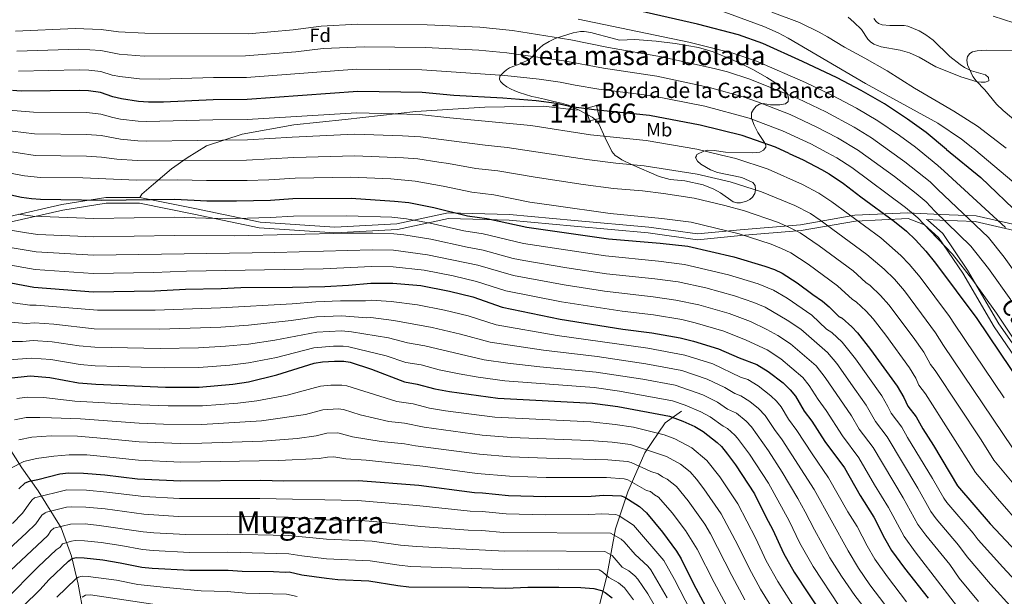
# Model space of a CAD drawing. Units: metres. Extents: x 668567 to 675496, y 4739749 to 4744546.
# Drawn here: x 669919 to 670432, y 4741873 to 4742174 of the extents above; entities that cross this region are included whole.
import ezdxf
from ezdxf.enums import TextEntityAlignment as Align

# ---------------------------------------------------------------- set-up
doc = ezdxf.new("R2010")
doc.units = ezdxf.units.M
doc.header["$MEASUREMENT"] = 0
doc.linetypes.add('DGN Style 3', pattern=[120.98772, 86.4198, -34.56792])
for name, color, linetype, lineweight in [('Nivel 11', 7, 'Continuous', 0), ('Nivel 15', 7, 'Continuous', 0), ('Nivel 21', 7, 'Continuous', 0), ('Nivel 35', 7, 'Continuous', 0), ('Nivel 37', 7, 'Continuous', 0), ('Nivel 4', 7, 'Continuous', 0), ('Nivel 44', 7, 'Continuous', 0), ('Nivel 45', 7, 'Continuous', 0), ('Nivel 48', 7, 'Continuous', 0), ('Nivel 5', 7, 'Continuous', 0), ('Nivel 52', 7, 'Continuous', 0), ('Nivel 59', 7, 'Continuous', 0)]:
    doc.layers.add(name, color=color, linetype=linetype, lineweight=lineweight)
doc.styles.add('Style-Arial', font='txt')
doc.styles.add('Style-Arial Narrow', font='txt')
doc.styles.add('Style-Helvetica-Narrow-Oblique', font='txt')
doc.styles.add('Style-Times New Roman', font='txt')

msp = doc.modelspace()

# ---------------------------------------------------------------- linework, layer by layer
at = {"layer": 'Nivel 11', "color": 142, "linetype": 'DGN Style 3', "lineweight": 13}
for points in [[(670221.13, 4741868.25, 1171.04), (670225.26, 4741883.88, 1179.9), (670229.68, 4741908.65, 1191.6), (670236.17, 4741927.83, 1201.84), (670245.02, 4741948.18, 1214.1), (670255.63, 4741963.81, 1223.06), (670264.12, 4741969.89, 1227.81)], [(669952.75, 4741863.46, 1160.96), (669949.8, 4741879.68, 1168.42), (669946.26, 4741894.43, 1175.81), (669940.95, 4741909.18, 1184.6), (669928.86, 4741928.35, 1196.76), (669920.31, 4741940.44, 1203.83), (669905.27, 4741964.04, 1215.92)]]:
    msp.add_polyline3d(points, dxfattribs=at)
at = {"layer": 'Nivel 15', "color": 23, "linetype": 'Continuous', "lineweight": 0}
msp.add_polyline3d([(670221.32, 4742122.5, 1298.42), (670219.79, 4742129.23, 1301.08), (670214.29, 4742127.7, 1300.07), (670216.12, 4742121.28, 1297.72), (670221.32, 4742122.5, 1298.42)], dxfattribs=at)
at = {"layer": 'Nivel 21', "color": 7, "linetype": 'DGN Style 3', "lineweight": 0}
for points in [[(670209.7, 4742126.78, 1299.47), (670192.28, 4742128.92, 1299.17), (670161.7, 4742128.31, 1297.79), (670125.62, 4742126.17, 1295.67), (670088.93, 4742121.89, 1293.53), (670062.03, 4742119.14, 1292.87), (670035.12, 4742114.25, 1291.4), (670016.55, 4742108.15, 1288.62), (670006.46, 4742102.03, 1285.68), (669998.44, 4742096.32, 1281.9)], [(669998.44, 4742096.32, 1281.9), (669989.02, 4742088.21, 1278.89), (669982.98, 4742083.09, 1276.3), (669981.95, 4742081.3, 1275.42)], [(669710.97, 4742089.21, 1256), (669715.5, 4742084.97, 1255.96), (669741.37, 4742066.32, 1256.4), (669761.7, 4742058.53, 1259.47), (669797.14, 4742048.47, 1262.72), (669828.82, 4742046.74, 1263.34), (669857.91, 4742051.51, 1262.71), (669887.17, 4742062.07, 1262.88), (669913.92, 4742071.44, 1268.9), (669941.21, 4742077.7, 1273.59), (669964.14, 4742081.3, 1275.65), (669981.95, 4742081.3, 1275.42)], [(669981.95, 4742081.3, 1275.42), (670010.61, 4742075.48, 1272.64), (670044.53, 4742068.43, 1268.74), (670083.42, 4742065.82, 1266.73), (670115.79, 4742067.57, 1268.16), (670142.49, 4742073.36, 1274.48), (670174.41, 4742072.46, 1276.78), (670208.42, 4742069.35, 1277.56), (670247.03, 4742065.8, 1278), (670272.44, 4742062.3, 1277.96), (670294.7, 4742064.48, 1280.91), (670326.05, 4742067.13, 1286.71), (670354.46, 4742072.01, 1295.71), (670382.11, 4742073.35, 1304.32), (670398.84, 4742072.51, 1310.34), (670417.61, 4742071.71, 1316.79), (670438.32, 4742067.01, 1322.48)], [(670391.53, 4742069.88, 1306.45), (670392.25, 4742069.59, 1306.63), (670400.26, 4742062.52, 1306.98), (670413.17, 4742043.46, 1305.54), (670429.54, 4742015.43, 1303.99), (670446.61, 4741990.74, 1304.24)]]:
    msp.add_polyline3d(points, dxfattribs=at)
at = {"layer": 'Nivel 21', "color": 7, "linetype": 'Continuous', "lineweight": 0}
for points in [[(669914.75, 4742068.55, 1267.41), (669941.78, 4742074.75, 1272.09), (669964.37, 4742078.3, 1274.12), (669981.65, 4742078.3, 1273.92), (670010.01, 4742072.54, 1271.03), (670044.12, 4742065.45, 1267.1), (670083.4, 4742062.82, 1265.09), (670116.19, 4742064.59, 1266.43), (670142.77, 4742070.35, 1272.71), (670174.23, 4742069.46, 1275.62), (670208.14, 4742066.37, 1276.06), (670246.69, 4742062.82, 1276.84), (670272.38, 4742059.28, 1276.78), (670294.98, 4742061.49, 1279.79), (670326.43, 4742064.15, 1285.62), (670354.79, 4742069.02, 1294.72), (670382.26, 4742070.35, 1303.14), (670390.65, 4742066.99, 1304.98), (670397.99, 4742060.52, 1305.39), (670410.63, 4742041.86, 1304.04), (670427.01, 4742013.82, 1302.5), (670444.12, 4741989.06, 1302.72)], [(670391.53, 4742069.88, 1306.45), (670398.7, 4742069.52, 1309.13), (670417.21, 4742068.72, 1315.55), (670437.48, 4742064.13, 1321.27)]]:
    msp.add_polyline3d(points, dxfattribs=at)
at = {"layer": 'Nivel 35', "color": 92, "linetype": 'DGN Style 3', "lineweight": 0}
for points in [[(670350.92, 4742175.25, 1343.58), (670353.98, 4742172.76, 1343.46), (670357.82, 4742168.81, 1343.31), (670361.16, 4742163.87, 1342.6), (670362.53, 4742162.38, 1342.66), (670364.41, 4742161.13, 1343.04), (670368.08, 4742159.8, 1343.89), (670378.13, 4742158.15, 1346.13), (670382.85, 4742156.62, 1347.02), (670387.9, 4742154.39, 1347.66), (670396.59, 4742149.42, 1347.9), (670404.04, 4742146.36, 1349.85), (670409.7, 4742144.23, 1350.53), (670418.18, 4742141.63, 1350.76), (670420.19, 4742141.34, 1350.89), (670422.25, 4742141.48, 1351.05), (670424.25, 4742142.03, 1351.11), (670424.06, 4742143.81, 1350.96), (670422.49, 4742145.19, 1350.76), (670415.23, 4742147.26, 1349.8), (670411.65, 4742149, 1349.34), (670409.29, 4742150.55, 1349), (670403.91, 4742154.75, 1348.35), (670395.24, 4742163.25, 1347.59), (670391.38, 4742166.16, 1347.59), (670387.93, 4742168.24, 1347.55), (670382.02, 4742170.62, 1347.31), (670380.07, 4742170.95, 1347.13), (670372.63, 4742170.88, 1346), (670368.64, 4742171.35, 1345.63), (670366.75, 4742172.06, 1345.56), (670365.58, 4742172.95, 1345.59), (670364.28, 4742174.65, 1345.75)], [(670271.86, 4742103.08, 1304.87), (670272.09, 4742103.62, 1305.08), (670275.79, 4742105.48, 1305.31), (670277.73, 4742105.92, 1305.39), (670281.12, 4742105.78, 1305.91), (670286.98, 4742104.98, 1307.02), (670301.18, 4742104.55, 1308.78), (670304.93, 4742104.89, 1309.42), (670306.86, 4742105.95, 1309.96), (670308.04, 4742107.6, 1310.56), (670308.07, 4742108.31, 1310.74), (670307.41, 4742110, 1310.93), (670303.94, 4742115.15, 1311.1), (670301.99, 4742119.06, 1311.84), (670300.63, 4742122.71, 1312.62), (670300.64, 4742125.36, 1313.24), (670301.56, 4742127.22, 1313.68), (670303.04, 4742128.82, 1314.14), (670304.76, 4742129.88, 1314.6), (670306.68, 4742130.22, 1315.12), (670310.53, 4742129.65, 1316.25), (670315.26, 4742129.58, 1317.79), (670318.36, 4742130.07, 1318.95), (670319.63, 4742131.29, 1319.86), (670319.9, 4742133.27, 1321), (670319.32, 4742135.29, 1322.12), (670318.64, 4742136.22, 1322.68), (670314.38, 4742140, 1324.73), (670312.78, 4742141.17, 1325.04), (670308.5, 4742143.89, 1325.07), (670301.6, 4742147.9, 1324.95), (670295.73, 4742150.75, 1325.05), (670289.84, 4742153.41, 1325.02), (670280.6, 4742157.19, 1324.51), (670272.91, 4742159.42, 1324.06), (670260.77, 4742161.51, 1323.53), (670250.85, 4742162.72, 1323.82), (670239.71, 4742163.71, 1324.95), (670231.8, 4742163.3, 1326.08), (670224.65, 4742165.29, 1327.16), (670220.76, 4742166.3, 1327.44), (670216.85, 4742167.23, 1327.2), (670213.45, 4742167.81, 1326.68), (670211.51, 4742167.88, 1326.29), (670207.69, 4742167.2, 1325.4), (670198.27, 4742164.12, 1322.63), (670195.07, 4742162.67, 1321.5), (670191.9, 4742160.68, 1320.09), (670188.76, 4742157.92, 1318.47), (670186.24, 4742154.45, 1317.36), (670184.65, 4742153.23, 1317.26), (670180.34, 4742151.08, 1316.88), (670174.56, 4742148.82, 1316.67), (670172.94, 4742147.84, 1316.13), (670171.5, 4742146.65, 1315.29), (670169.5, 4742144.49, 1314.67), (670169.23, 4742142.9, 1314.81), (670169.73, 4742141.73, 1314.74), (670171.14, 4742140.32, 1314.74), (670173.07, 4742139, 1314.6), (670175.08, 4742137.99, 1314.19), (670177.23, 4742136.97, 1313.29), (670179.44, 4742136.09, 1313.15), (670186.09, 4742134.02, 1313.64), (670188.03, 4742133.58, 1313.42), (670192.73, 4742132.49, 1310.94), (670197.57, 4742131.36, 1309.01), (670201.55, 4742130.53, 1307.9), (670205.16, 4742129.34, 1306.61), (670210.75, 4742126.84, 1305.18), (670217.52, 4742123.12, 1303.57), (670219.14, 4742121.97, 1303.17), (670221.07, 4742119.71, 1302.59), (670224.39, 4742112.36, 1301.97), (670227.74, 4742105.31, 1300.1), (670229.55, 4742103.11, 1299.56), (670231.21, 4742102.07, 1299.27)], [(670231.21, 4742102.07, 1299.27), (670232.94, 4742100.99, 1298.96), (670238.07, 4742098.57, 1297.89), (670252.41, 4742092.27, 1294.39), (670258.29, 4742090.68, 1293.32), (670265.93, 4742089.9, 1293.07), (670275.34, 4742087.92, 1294.1), (670280.91, 4742085.63, 1294.12), (670284.49, 4742083.79, 1294.52), (670291.09, 4742079.09, 1297.35), (670292.89, 4742078.51, 1297.94), (670294.86, 4742078.46, 1298.51), (670298.05, 4742079.3, 1299.49), (670299.7, 4742080.25, 1300.3), (670301.04, 4742081.48, 1301.29), (670302.3, 4742083.34, 1302.39), (670302.75, 4742085.29, 1302.95), (670302.43, 4742087.49, 1303.32), (670301.2, 4742089.18, 1303.49), (670295.52, 4742091.65, 1303.48), (670282.94, 4742094.34, 1302.52), (670279.22, 4742095.72, 1302.48), (670274.2, 4742098.61, 1303.01), (670272.48, 4742100.2, 1303.63), (670271.48, 4742102.17, 1304.53), (670271.86, 4742103.08, 1304.87)]]:
    msp.add_polyline3d(points, dxfattribs=at)
at = {"layer": 'Nivel 4', "color": 30, "linetype": 'Continuous', "lineweight": 30, "flags": 128}
for points, elevation in [([(670402.26, 4742106.3), (670391.51, 4742115.16), (670381.79, 4742122.2), (670369.87, 4742130.06), (670357.77, 4742137.1), (670345.25, 4742143.61), (670327.23, 4742152.25), (670306.54, 4742161.55), (670293.75, 4742166.15), (670272.47, 4742171.7), (670213.52, 4742185.22)], 1325), ([(670320.23, 4742104.27), (670313.08, 4742107.59), (670295.74, 4742113.69), (670273.84, 4742119.06), (670247.4, 4742124.03), (670218.66, 4742126.94), (670206.64, 4742128.62), (670199.03, 4742130.21), (670188.39, 4742131.62), (670170.98, 4742133.12), (670145.43, 4742134.54), (670128.92, 4742136.09), (670095.45, 4742136.55), (670037.79, 4742132.43), (670020.13, 4742132.27), (669994.26, 4742131.04), (669986.39, 4742131.01), (669981.25, 4742131.27), (669972.25, 4742132.65), (669967.8, 4742133.71), (669961.43, 4742136), (669955.07, 4742136.9), (669950.24, 4742137.13), (669920.08, 4742136.73), (669915.45, 4742137.09)], 1300), ([(670320.23, 4742104.27), (670327.53, 4742100.9), (670337.1, 4742095.88), (670341.13, 4742093.57), (670348.49, 4742088.67), (670357.53, 4742081.58), (670375.14, 4742068.8), (670381.3, 4742063.69), (670386.03, 4742059.21), (670391.47, 4742053.3), (670396.54, 4742047.13), (670418.02, 4742018.23), (670441.54, 4741983.18)], 1300), ([(670402.26, 4742106.3), (670420.06, 4742091.63), (670441.03, 4742071.58)], 1325), ([(669913.01, 4742082.96), (669920.24, 4742081.47), (669925.36, 4742080.69), (669930.12, 4742080.46), (669962.08, 4742079.93), (670000.03, 4742080.42), (670016.81, 4742079.62), (670032.2, 4742079.47), (670049.87, 4742079.92), (670061.59, 4742080.71), (670091.96, 4742080.86), (670114.53, 4742079.45), (670122.07, 4742078.66), (670135.07, 4742076.02), (670152.64, 4742071.76), (670162.73, 4742070.34), (670183.47, 4742065.84), (670226.04, 4742059.75), (670253.07, 4742057.49), (670267.4, 4742055.87), (670291.42, 4742050.28), (670307.45, 4742045.57), (670312.6, 4742043.72), (670316.6, 4742041.86), (670324.39, 4742036.89), (670332.53, 4742030.68), (670337.6, 4742027.25), (670341.04, 4742024.28), (670346.09, 4742019.18), (670347.89, 4742018.37), (670352.94, 4742013.83), (670355.81, 4742010.77), (670362.66, 4742002.02), (670376.48, 4741982.95), (670379.89, 4741976.99), (670382, 4741972.45), (670386.33, 4741966.97), (670389.84, 4741960.65), (670395.44, 4741952.01), (670407.9, 4741931.04), (670424.95, 4741911.15), (670452.24, 4741882.11)], 1275), ([(669909.05, 4742037.82), (669926.61, 4742034.53), (669957.49, 4742032.18), (669989.65, 4742032.62), (670005.72, 4742033.59), (670024.29, 4742033.91), (670034.49, 4742034.42), (670061.34, 4742034.51), (670078.24, 4742034.96), (670090.66, 4742035.63), (670102.31, 4742036.69), (670113.63, 4742036.68), (670128.34, 4742035.43), (670143.17, 4742032.54), (670155.45, 4742029.48), (670170.69, 4742024.13), (670200.97, 4742017.89), (670233.6, 4742012.67), (670248.66, 4742010.74), (670263.45, 4742008.12), (670270.36, 4742006.39), (670283.39, 4742002.42), (670294.19, 4741997.64), (670303.33, 4741994.27), (670309.3, 4741990.6), (670317.01, 4741984.61), (670320.71, 4741981.04), (670323.46, 4741977.68), (670328.09, 4741969.9), (670331.94, 4741964.74), (670338.77, 4741954.16), (670348.97, 4741940.31), (670357.25, 4741925.9), (670364.39, 4741914.65), (670369.88, 4741903.65), (670373.53, 4741897.34), (670380.27, 4741888.11), (670392.66, 4741872.41)], 1250), ([(669900.77, 4741985.69), (669924.66, 4741988.29), (669934.95, 4741987.54), (669949.92, 4741984.69), (669958.92, 4741983.93), (669995.18, 4741982.44), (670012.85, 4741982.47), (670030.29, 4741983.91), (670038.41, 4741985.17), (670053.25, 4741988.83), (670072.77, 4741994.9), (670077.1, 4741995.58), (670083.39, 4741995.96), (670088.15, 4741995.92), (670091.4, 4741995.49), (670102.57, 4741991.9), (670119.79, 4741985.26), (670126.43, 4741984.08), (670135.56, 4741981.54), (670143.17, 4741980.09), (670168.46, 4741976.74), (670217.68, 4741974.13), (670230.93, 4741972.29), (670257.86, 4741967.28), (670264.78, 4741964.66), (670271.07, 4741961.87), (670275.32, 4741959.38), (670282.78, 4741953.54), (670284.91, 4741951.46), (670288.13, 4741947.49), (670292.32, 4741942.01), (670302.12, 4741926.92), (670308.03, 4741914.83), (670311.68, 4741908.1), (670317.32, 4741895.86), (670322.79, 4741885.98), (670338.44, 4741862.35)], 1225), ([(669918.91, 4741929.46), (669922.07, 4741932.57), (669924.36, 4741933.46), (669928.7, 4741934.22), (669940.23, 4741937.25), (669944.78, 4741937.71), (669952.51, 4741937.64), (669963.7, 4741936.78), (669980.7, 4741934.73), (670003.21, 4741933.56), (670044.68, 4741933.96), (670056.9, 4741933.65), (670095.82, 4741933.73), (670127.18, 4741931.27), (670156.2, 4741927.53), (670160.48, 4741927.43), (670174.02, 4741926.04), (670193.35, 4741925.39), (670217.09, 4741925.62), (670223.64, 4741926.09), (670232.68, 4741925.76), (670234.57, 4741925.07), (670242.27, 4741920.18), (670245.92, 4741916.89), (670254.25, 4741906.91), (670261.53, 4741896.91), (670263.87, 4741892.94), (670270.38, 4741880.01), (670280.32, 4741861.5)], 1200), ([(669920.97, 4741868.19), (669929.87, 4741876.89), (669934.52, 4741882.04), (669944.66, 4741891.7), (669946.7, 4741893.06), (669948.62, 4741893.63), (669952.83, 4741893.55), (669962.58, 4741892.38), (669971.57, 4741890.95), (669982.94, 4741888.61), (669988.29, 4741888.07), (670007.9, 4741887.01), (670027.92, 4741887.05), (670035.16, 4741886.59), (670051.45, 4741886.38), (670057.6, 4741885.95), (670059.6, 4741886.12), (670066.2, 4741884.67), (670079.21, 4741882.81), (670084.97, 4741882.2), (670101.26, 4741881.53), (670116.23, 4741878.99), (670122, 4741878.41), (670153.33, 4741878.15), (670172.66, 4741877.64), (670183.97, 4741878.16), (670200.26, 4741878.17), (670211.58, 4741878), (670218.4, 4741877.56), (670222.47, 4741876.37), (670224.42, 4741875.4), (670228.02, 4741872.67)], 1175)]:
    msp.add_lwpolyline(points, dxfattribs=dict(at, elevation=elevation))
at = {"layer": 'Nivel 5', "color": 30, "linetype": 'Continuous', "lineweight": 0, "flags": 128}
for points, elevation in [([(670416.44, 4742106.65), (670415.91, 4742107.09), (670410.01, 4742111.66), (670397.76, 4742120.01), (670359.93, 4742140.78), (670319.76, 4742164.42), (670314.42, 4742167.14), (670307.09, 4742170.34), (670283.31, 4742179.04)], 1330), ([(670387.94, 4742105.95), (670386.01, 4742107.5), (670377.69, 4742113.57), (670366.47, 4742121.25), (670355.37, 4742127.86), (670342.79, 4742134.5), (670328.66, 4742141.27), (670303.11, 4742152.29), (670290.94, 4742156.45), (670267.88, 4742162.17), (670210.34, 4742174.28)], 1320), ([(670433.34, 4742107.07), (670418.3, 4742118.39), (670405.96, 4742126.22), (670385.6, 4742138.34), (670371.25, 4742147.29), (670359.62, 4742154), (670349.03, 4742159.62), (670340.22, 4742165.11), (670335.92, 4742167.41), (670325.56, 4742172.45), (670311.11, 4742177.95)], 1335), ([(670426.49, 4742175.77), (670437.32, 4742172.36), (670441.97, 4742171.2), (670454.48, 4742169.25), (670480.24, 4742166.47)], 1335), ([(670372.53, 4742105.57), (670363.04, 4742112.38), (670354.01, 4742118.01), (670339.23, 4742125.97), (670324.68, 4742132.89), (670299.67, 4742143.03), (670288.12, 4742146.75), (670281.14, 4742148.53), (670253.63, 4742154.64), (670226.05, 4742159.5), (670206.53, 4742163.44), (670176.04, 4742168.31), (670159.1, 4742170.06), (670131.56, 4742171.25), (670095.31, 4742171.57), (670076.4, 4742170.68), (670061.76, 4742168.61), (670038.57, 4742166.62), (669984.47, 4742166.97), (669970.76, 4742167.64), (669961.75, 4742168.9), (669948.17, 4742169.38), (669917.02, 4742168.07)], 1315), ([(670357.11, 4742105.19), (670356.31, 4742105.77), (670345.37, 4742112.37), (670334.3, 4742118.12), (670320.7, 4742124.51), (670303.71, 4742131.19), (670296.24, 4742133.77), (670278.71, 4742138.7), (670251.27, 4742144.49), (670223.54, 4742148.65), (670202.72, 4742152.59), (670173.03, 4742156.74), (670158.54, 4742158), (670130.68, 4742159.51), (670098.82, 4742159.89), (670077.35, 4742158.96), (670063.09, 4742157.16), (670036.98, 4742155.2), (669984.06, 4742155.03), (669971.07, 4742156), (669961.51, 4742157.95), (669950.14, 4742158.63), (669917.83, 4742157.62)], 1310), ([(670442.6, 4742117.37), (670431.65, 4742126.66), (670428.29, 4742129.93), (670422.24, 4742137.48), (670417.66, 4742142.17), (670415.97, 4742144.36), (670413.14, 4742150.51), (670412.78, 4742152.82), (670413.18, 4742154.78), (670414.28, 4742156.37), (670415.82, 4742157.17), (670418.13, 4742157.75), (670423.09, 4742158.14), (670437.12, 4742157.97)], 1340), ([(670339.81, 4742104.76), (670331.43, 4742109.25), (670316.71, 4742116.12), (670299.32, 4742122.58), (670276.27, 4742128.88), (670248.9, 4742134.33), (670221.03, 4742137.8), (670208.79, 4742139.76), (670200.87, 4742141.4), (670190, 4742142.96), (670172.01, 4742144.93), (670128.8, 4742147.83), (670094.74, 4742148.21), (670037.39, 4742143.81), (670020.24, 4742143.8), (669992.18, 4742142.99), (669981.66, 4742143.19), (669971.39, 4742144.36), (669967.46, 4742145.12), (669961.59, 4742146.96), (669955.31, 4742147.69), (669950.24, 4742147.89), (669918.64, 4742147.17)], 1305), ([(670284.93, 4742103.4), (670272.07, 4742106.48), (670245.62, 4742111.01), (670216.66, 4742113.99), (670185.6, 4742118.86), (670143.36, 4742122.83), (670127.55, 4742124.61), (670094.75, 4742125.42), (670037.87, 4742121.87), (670019.86, 4742121.73), (669985.41, 4742120.87), (669981.01, 4742121.05), (669971.78, 4742122.19), (669967.85, 4742122.97), (669961.56, 4742124.78), (669954.21, 4742125.6), (669926.51, 4742125.76), (669913.53, 4742126.76)], 1295), ([(670211.26, 4742101.58), (670173.25, 4742107.43), (670161.88, 4742108.54), (670128.17, 4742112.94), (670118.68, 4742113.5), (670093.77, 4742114.28), (670061.28, 4742112.75), (670037.95, 4742111.31), (669985.58, 4742110.71), (669980.78, 4742110.83), (669971.87, 4742111.64), (669961.69, 4742113.57), (669954.19, 4742114.2), (669926.93, 4742114.48), (669909.77, 4742116.59)], 1290), ([(670137.75, 4742099.76), (670126.8, 4742101.4), (670119.29, 4742102.01), (670093.84, 4742103.07), (670062.05, 4742102.09), (670037.37, 4742100.73), (669980.55, 4742100.6), (669969.96, 4742101.26), (669961.82, 4742102.35), (669954.16, 4742102.81), (669927.25, 4742103.16), (669900.52, 4742107.39)], 1285), ([(670437.33, 4742089.13), (670416.44, 4742106.65)], 1330), ([(670211.26, 4742101.58), (670214.8, 4742101.03), (670229.97, 4742099.22), (670244.71, 4742097.86), (670272.27, 4742093.54), (670289.54, 4742089.38), (670305.74, 4742084.3), (670323.17, 4742077.17), (670331.31, 4742072.89), (670336.41, 4742069.52), (670360.73, 4742051.66), (670369.68, 4742043.91), (670375.02, 4742038.64), (670380.25, 4742032.58), (670389.19, 4742020.73), (670396.52, 4742010.72), (670400.55, 4742004.11), (670436.53, 4741950.78)], 1290), ([(670284.93, 4742103.4), (670292.38, 4742101.62), (670309.23, 4742096.02), (670327.13, 4742088.11), (670335.72, 4742083.55), (670342.45, 4742079.09), (670367.94, 4742060.23), (670378.41, 4742051.07), (670382.67, 4742046.6), (670388.4, 4742039.85), (670403.67, 4742019.35), (670406.28, 4742015.25), (670432.32, 4741976.94)], 1295), ([(670339.81, 4742104.76), (670345.06, 4742101.94), (670352.89, 4742096.91), (670380.8, 4742076.11), (670387.18, 4742070.66), (670393.74, 4742063.85), (670405.35, 4742051.79), (670415.84, 4742038.21), (670428.29, 4742020.93), (670449.54, 4741988.94)], 1305), ([(670357.11, 4742105.19), (670375.01, 4742092.19), (670386.45, 4742083.42), (670391.6, 4742078.99), (670396.15, 4742074.22), (670414.8, 4742055.97), (670424.04, 4742044.23), (670435.71, 4742027.87)], 1310), ([(670372.53, 4742105.57), (670380.51, 4742099.85), (670393.64, 4742089.46), (670397.54, 4742085.72), (670424.08, 4742060.52), (670432.24, 4742050.25), (670443.12, 4742034.82)], 1315), ([(670387.94, 4742105.95), (670397.75, 4742098.04), (670400.99, 4742094.98), (670432.85, 4742065.72)], 1320), ([(670137.75, 4742099.76), (670142.78, 4742099.01), (670156.95, 4742096.47), (670168.42, 4742095.25), (670187.82, 4742091.84), (670212.93, 4742088.08), (670228.66, 4742086.06), (670243.8, 4742084.71), (670254.73, 4742083.37), (670270.75, 4742080.95), (670286.7, 4742077.15), (670296.92, 4742074.32), (670314.06, 4742068.36), (670319.99, 4742065.85), (670325.98, 4742062.79), (670335.91, 4742056.12), (670353.52, 4742043.09), (670360.17, 4742036.99), (670362.42, 4742035.4), (670367.8, 4742030.22), (670372.11, 4742025.31), (670384.76, 4742008.47), (670390.4, 4742000.7), (670393.9, 4741994.27), (670396.31, 4741991.11), (670420.26, 4741954.94), (670426.81, 4741944.42), (670437.28, 4741931.96)], 1285), ([(669913.36, 4742094.21), (669921.81, 4742092.54), (669930.11, 4742091.74), (669952.14, 4742091.49), (669980.1, 4742090.38), (670001.68, 4742090.58), (670016.69, 4742090.11), (670037.79, 4742090.18), (670049.05, 4742090.53), (670062.82, 4742091.42), (670091.9, 4742091.95), (670112.63, 4742090.95), (670125.42, 4742089.85), (670139.89, 4742087.28), (670154.79, 4742084.12), (670166.36, 4742082.62), (670185.07, 4742078.93), (670197.61, 4742077.04), (670226.95, 4742072.95), (670253.9, 4742070.43), (670269.08, 4742068.41), (670294.17, 4742062.3), (670310.76, 4742056.97), (670316.29, 4742054.78), (670321.1, 4742052.42), (670330.15, 4742046.51), (670345.43, 4742035.25), (670353.13, 4742028.08), (670355.15, 4742026.89), (670360.37, 4742022.03), (670363.96, 4742018.04), (670370.57, 4742009.5), (670382.96, 4741992.51), (670386.16, 4741987.05), (670387.85, 4741983.43), (670391.32, 4741979.04), (670417.24, 4741937.89), (670428.7, 4741924.37), (670441.85, 4741909.54)], 1280), ([(669918.4, 4742072.67), (669926.05, 4742071.55), (669957.99, 4742070.43), (669999.95, 4742070.98), (670016.19, 4742070.44), (670031.82, 4742070.42), (670049.99, 4742070.83), (670061.94, 4742071.48), (670089.81, 4742071.81), (670113.2, 4742070.97), (670120.78, 4742070.23), (670133.17, 4742067.95), (670150.74, 4742063.92), (670160.75, 4742062.29), (670181.7, 4742057.34), (670224.58, 4742050.81), (670252.19, 4742048.14), (670265.67, 4742046.42), (670288.61, 4742041.07), (670304.11, 4742036.29), (670312.12, 4742033.02), (670319.1, 4742028.77), (670331.94, 4742019.92), (670339.68, 4742012.73), (670342.46, 4742010.91), (670347.91, 4742005.86), (670354.71, 4741997.18), (670368.44, 4741977.96), (670371.66, 4741972.42), (670373.38, 4741968.81), (670378.86, 4741961.64), (670381.87, 4741956.24), (670394.95, 4741934.91), (670400.86, 4741924.56), (670402.42, 4741922.39), (670416.06, 4741906.37), (670418.69, 4741902.79), (670431.47, 4741888.59), (670444.89, 4741874.17)], 1270), ([(669905.79, 4742065.64), (669922.77, 4742062.8), (669928.71, 4742062.09), (669957.87, 4742060.87), (669999.87, 4742061.54), (670031.43, 4742061.37), (670090.02, 4742062.76), (670103.29, 4742062.74), (670114.17, 4742062.34), (670119.49, 4742061.8), (670133.54, 4742059.5), (670152.37, 4742055.33), (670160.73, 4742053.81), (670176.47, 4742049.57), (670181.89, 4742048.47), (670204.36, 4742044.68), (670225.11, 4742041.59), (670250.17, 4742038.92), (670262.4, 4742037.28), (670276.77, 4742034.17), (670291.66, 4742030.12), (670301.88, 4742026.61), (670307.63, 4742024.17), (670319.23, 4742017.27), (670326.28, 4742012.59), (670340.26, 4742000.46), (670345.09, 4741994.7), (670354.5, 4741981.42), (670360.4, 4741972.97), (670365.18, 4741964.49), (670371.24, 4741956.54), (670387.31, 4741929.84), (670394.09, 4741917.66), (670396.88, 4741913.82), (670408.51, 4741900.04), (670413.04, 4741893.95), (670425.16, 4741879.67), (670437.12, 4741866.49)], 1265), ([(669912.2, 4742055.55), (669927.8, 4742052.92), (669957.74, 4742051.31), (670052.24, 4742052.68), (670102.96, 4742054.06), (670113.99, 4742053.79), (670131.81, 4742051.47), (670157.91, 4742045.96), (670176.49, 4742040.63), (670202.93, 4742035.8), (670224.03, 4742032.55), (670249.27, 4742029.59), (670261.1, 4742027.85), (670273.2, 4742025.27), (670288.9, 4742020.89), (670300.13, 4742016.7), (670308.52, 4742012.51), (670314.3, 4742009.38), (670320.89, 4742005.03), (670334.23, 4741993.53), (670339.03, 4741987.39), (670352.63, 4741967.47), (670356.77, 4741960.51), (670363.92, 4741950.98), (670379.67, 4741924.78), (670387.29, 4741910.8), (670391.34, 4741905.25), (670403.93, 4741889.94), (670408.86, 4741882.94), (670418.86, 4741870.75)], 1260), ([(669910.62, 4742046.69), (669927.27, 4742043.72), (669957.62, 4742041.74), (669989.21, 4742042.14), (670006.11, 4742042.87), (670077.39, 4742044.1), (670102.63, 4742045.37), (670113.81, 4742045.23), (670130.08, 4742043.45), (670145.06, 4742040.39), (670157.29, 4742037.57), (670172.61, 4742032.61), (670201.5, 4742026.92), (670233.26, 4742022.05), (670249.54, 4742020.09), (670264.22, 4742017.65), (670271.24, 4742015.98), (670286.14, 4742011.65), (670297.87, 4742006.85), (670308.82, 4742001.82), (670315.89, 4741997.21), (670327.34, 4741987.41), (670330.67, 4741983.35), (670335.24, 4741976.05), (670339.49, 4741970.25), (670348.03, 4741957.01), (670356.44, 4741945.64), (670364.6, 4741931.6), (670372.03, 4741919.71), (670380.05, 4741904.61), (670385.81, 4741896.68), (670412.55, 4741861.84)], 1255), ([(669908.19, 4742027.48), (669924.62, 4742025.11), (669927.81, 4742025.16), (669959.78, 4742022.53), (669989.9, 4742022.62), (670023.93, 4742023.8), (670061.25, 4742025.85), (670073.62, 4742026.93), (670086.47, 4742027.49), (670099.42, 4742027.46), (670102.36, 4742027.73), (670112.91, 4742027.15), (670126.63, 4742025.39), (670140.59, 4742022.64), (670152.87, 4742019.63), (670167.56, 4742015), (670199.26, 4742009.4), (670246.54, 4742002.77), (670265.83, 4741999.1), (670280.4, 4741994.54), (670294.91, 4741987.71), (670298.71, 4741986.41), (670304, 4741983.19), (670310.59, 4741977.98), (670313.55, 4741975.13), (670316.01, 4741972.12), (670319.85, 4741965.78), (670324.24, 4741959.86), (670332.11, 4741947.72), (670340.79, 4741935.21), (670350.83, 4741917.44), (670355.56, 4741909.84), (670360.81, 4741899.66), (670364.93, 4741892.73), (670371.46, 4741883.56), (670381.38, 4741870.62)], 1245), ([(669900.66, 4742017.54), (669922.63, 4742015.69), (669927.02, 4742015.94), (669937, 4742015.2), (669958.05, 4742012.88), (669992.15, 4742012.6), (670024.15, 4742013.71), (670038.46, 4742014.73), (670060.7, 4742017.13), (670073.9, 4742019.03), (670087, 4742019.6), (670100.21, 4742018.57), (670102.2, 4742018.79), (670114.14, 4742017.22), (670134.24, 4742013.53), (670148.99, 4742010.11), (670164.44, 4742005.88), (670192.26, 4742001.64), (670220.18, 4741998.36), (670245.5, 4741994.63), (670264.33, 4741991.04), (670277.41, 4741986.67), (670286.64, 4741982.33), (670291.88, 4741979.17), (670295.11, 4741977.98), (670299.64, 4741975.04), (670304.17, 4741971.35), (670307.71, 4741967.7), (670312.59, 4741960.3), (670316.53, 4741954.98), (670333.19, 4741929.08), (670350.87, 4741897.14), (670356.33, 4741888.13), (670362.32, 4741879.47), (670375.08, 4741862.53)], 1240), ([(669912.8, 4742006.29), (669920.65, 4742006.26), (669926.24, 4742006.73), (669936.21, 4742006), (669950.24, 4742003.97), (669958.35, 4742003.23), (669992.39, 4742002.56), (670012.4, 4742002.96), (670026.59, 4742003.77), (670038.44, 4742004.88), (670052.21, 4742006.95), (670074.18, 4742011.14), (670086.93, 4742011.71), (670092.11, 4742011.2), (670111.47, 4742008.08), (670121.31, 4742005.49), (670130.34, 4742004.01), (670161.31, 4741996.76), (670173.68, 4741994.92), (670190.32, 4741993.02), (670219.69, 4741990.24), (670243.92, 4741986.57), (670260.87, 4741983.42), (670275.15, 4741978.47), (670282.87, 4741974.68), (670288.12, 4741971.03), (670292.74, 4741968.84), (670297.75, 4741964.72), (670300.53, 4741961.77), (670309.37, 4741949.23), (670316.57, 4741938.15), (670324.81, 4741924.33), (670328.59, 4741917.51), (670333.34, 4741907.99), (670341.48, 4741893.55), (670347.45, 4741883.95), (670354.36, 4741873.76), (670361.49, 4741864.64)], 1235), ([(669908.77, 4741996.34), (669925.45, 4741997.51), (669935.42, 4741996.79), (669950.84, 4741994.23), (669958.61, 4741993.58), (669994.47, 4741992.5), (670012.62, 4741992.71), (670028.69, 4741993.85), (670038.43, 4741995.03), (670053.09, 4741997.96), (670072.49, 4742002.87), (670082.76, 4742003.78), (670087.77, 4742003.81), (670090.77, 4742003.49), (670110.16, 4741998.71), (670120.55, 4741995.37), (670128.38, 4741994.04), (670137.86, 4741991.55), (670148.34, 4741989.36), (670158.19, 4741987.64), (670172.07, 4741985.76), (670218.69, 4741982.18), (670231.86, 4741980.32), (670259.36, 4741975.35), (670266.01, 4741973.07), (670274.26, 4741969.66), (670279.09, 4741967.03), (670285.81, 4741962.09), (670288.09, 4741960.95), (670291.95, 4741957.5), (670293.35, 4741955.84), (670299.47, 4741947.59), (670309.45, 4741932.37), (670320.14, 4741912.81), (670325.73, 4741901.19), (670332.68, 4741888.92), (670346.4, 4741868.05)], 1230), ([(669917.75, 4741976.45), (669923.38, 4741977.22), (669931.78, 4741977.02), (669947.98, 4741975.2), (669982.23, 4741973.31), (669996.68, 4741972.74), (670014.52, 4741972.77), (670032.86, 4741974.07), (670042.82, 4741975.27), (670058.7, 4741978.27), (670075.98, 4741982.91), (670081.45, 4741983.43), (670087.1, 4741983.47), (670089.7, 4741983.13), (670115.8, 4741974.89), (670124.3, 4741973.7), (670132.8, 4741971.57), (670141.16, 4741970.18), (670166.86, 4741966.88), (670216.81, 4741964.42), (670229.47, 4741963.05), (670239.14, 4741961.52), (670255.04, 4741957.59), (670260.57, 4741955.5), (670269.44, 4741950.88), (670277.37, 4741944.24), (670284.07, 4741935.76), (670293.49, 4741921.62), (670302.84, 4741903.64), (670308.31, 4741891.99), (670314.3, 4741881.08), (670330.74, 4741855.07)], 1220), ([(670315.67, 4741860.22), (670305.23, 4741877.22), (670299.3, 4741888.11), (670293.54, 4741900.06), (670284.85, 4741916.33), (670275.81, 4741929.5), (670271.86, 4741934.54), (670268.55, 4741938.27), (670263.56, 4741942.38), (670256.37, 4741946.34), (670237.53, 4741952.58), (670228.01, 4741953.81), (670215.95, 4741954.71), (670175.48, 4741956.21), (670160.28, 4741957.49), (670130.03, 4741961.6), (670119.75, 4741963.68), (670111.57, 4741964.56), (670096.62, 4741968.04), (670088.03, 4741970.72), (670085.2, 4741971.07), (670077.21, 4741970.61), (670068.13, 4741968.14), (670045.28, 4741964.89), (670014.19, 4741962.94), (669994.18, 4741963.11), (669981.57, 4741963.69), (669951.03, 4741965.85), (669935.78, 4741966.47), (669929.68, 4741966.66), (669922.7, 4741966.6), (669916.61, 4741965.4)], 1215), ([(670297.15, 4741871.58), (670290.29, 4741884.24), (670279.17, 4741906.03), (670276.22, 4741911.03), (670267.56, 4741923.25), (670261.43, 4741930.63), (670256.67, 4741934.48), (670254.19, 4741935.67), (670252.02, 4741937.24), (670248.06, 4741938.47), (670237.83, 4741943.09), (670235.91, 4741943.64), (670225.69, 4741944.62), (670193.78, 4741945.38), (670174.99, 4741946.15), (670158.92, 4741947.51), (670125.51, 4741951.87), (670119.74, 4741952.97), (670107.67, 4741954.17), (670092.72, 4741956.53), (670085.12, 4741958.62), (670079.38, 4741958.45), (670073.67, 4741957.02), (670063.84, 4741955.74), (670045.77, 4741954.35), (670014.26, 4741953.19), (670002.87, 4741953.12), (669981.58, 4741954.02), (669963.46, 4741955.6), (669949.33, 4741956.81), (669935.74, 4741957.07), (669925.59, 4741956.34), (669918.87, 4741955.01)], 1210), ([(670288.81, 4741866.39), (670281.14, 4741880.62), (670272.34, 4741898), (670266.21, 4741907.7), (670259.31, 4741917), (670252.11, 4741925.14), (670250.06, 4741926.28), (670247.96, 4741928.01), (670245.91, 4741928.65), (670236.19, 4741934.1), (670234.3, 4741934.7), (670225.1, 4741935.33), (670193.56, 4741935.39), (670174.51, 4741936.1), (670157.56, 4741937.52), (670129.25, 4741941.25), (670099.79, 4741944.36), (670089.18, 4741945.06), (670083, 4741946.16), (670079.67, 4741946), (670075.3, 4741945.2), (670054.37, 4741944.24), (670003.2, 4741943.34), (669981.14, 4741944.37), (669962.97, 4741946.25), (669954.25, 4741947.21), (669945.1, 4741947.12), (669937.11, 4741946.54), (669927.97, 4741945.31), (669921.51, 4741943.73), (669914.94, 4741940.36)], 1205), ([(669915.46, 4741911.37), (669920.82, 4741916.74), (669924.47, 4741922.18), (669925.72, 4741923.77), (669926.99, 4741924.67), (669943.89, 4741928.84), (669954.13, 4741928.73), (669964.71, 4741927.77), (669984.03, 4741925.37), (670002.62, 4741924.33), (670044.38, 4741924.46), (670095.25, 4741923.36), (670126.14, 4741920.69), (670153.96, 4741917.74), (670160.25, 4741917.55), (670172.68, 4741916.39), (670193.07, 4741915.95), (670215.79, 4741916.02), (670222.54, 4741916.39), (670229.83, 4741916.12), (670231.67, 4741915.39), (670239.08, 4741910.43), (670254.82, 4741892.06), (670260.39, 4741882.26), (670274.34, 4741855.32)], 1195), ([(669904.55, 4741889.91), (669922.61, 4741906.3), (669927.6, 4741911.25), (669930.88, 4741915.74), (669932.48, 4741916.99), (669933.3, 4741917.3), (669943.59, 4741919.8), (669946.32, 4741920.08), (669953.75, 4741919.93), (669963.73, 4741918.98), (669983.99, 4741916.16), (670002.04, 4741915.1), (670052.19, 4741914.8), (670059.18, 4741914.64), (670079.02, 4741913.34), (670096.67, 4741912.86), (670103.86, 4741912.39), (670128.29, 4741909.81), (670152.97, 4741907.84), (670160.02, 4741907.66), (670171.34, 4741906.74), (670227.18, 4741906.42), (670232.72, 4741903.13), (670234.27, 4741901.86), (670239.91, 4741895.17), (670246.62, 4741889.05), (670248.12, 4741887.21), (670256.69, 4741872.62)], 1190), ([(669889.19, 4741863.33), (669933.97, 4741905.18), (669935.58, 4741907.62), (669937.12, 4741908.95), (669945.7, 4741911.11), (669953.37, 4741911.14), (669960.75, 4741910.41), (669983.64, 4741906.97), (669989.25, 4741906.53), (670005.85, 4741905.66), (670027.63, 4741905.75), (670059.32, 4741905.13), (670079.09, 4741903.16), (670102.89, 4741902.12), (670117.64, 4741900.14), (670126.06, 4741899.39), (670151.98, 4741897.94), (670172, 4741897), (670183.99, 4741897.18), (670224.09, 4741896.84), (670227.95, 4741894.61), (670233.21, 4741888.65), (670236.59, 4741886.65), (670239.77, 4741884.13), (670241.42, 4741882.36), (670246.5, 4741874.69), (670249.85, 4741868.92)], 1185), ([(669894.28, 4741853.97), (669928.98, 4741888.74), (669938.33, 4741897.62), (669940.33, 4741899.12), (669941.49, 4741900.81), (669946.18, 4741902.16), (669948.16, 4741902.44), (669953, 4741902.35), (669961.76, 4741901.4), (669971.91, 4741899.92), (669983.29, 4741897.79), (669988.77, 4741897.29), (670007.77, 4741896.33), (670027.77, 4741896.4), (670059.46, 4741895.62), (670066.34, 4741894.47), (670079.15, 4741892.98), (670101.93, 4741891.85), (670116.94, 4741889.57), (670123.03, 4741888.98), (670170.66, 4741887.34), (670199.85, 4741887.63), (670221.26, 4741887.2), (670223.01, 4741886.23), (670226.22, 4741883.23), (670231.24, 4741880.47), (670234.42, 4741877.87), (670239.07, 4741871.65)], 1180), ([(669938.58, 4741872.89), (669948.56, 4741882.59), (669949.89, 4741883.45), (669951.87, 4741883.9), (669955.03, 4741883.78), (669969.71, 4741881.79), (669980.87, 4741879.65), (669995.77, 4741877.95), (670013.8, 4741876.32), (670027.32, 4741875.85), (670037.11, 4741875.13), (670058.25, 4741874.49), (670063.89, 4741873.29)], 1170), ([(669951.86, 4741873.03), (669953.6, 4741874.05), (669956.24, 4741874.19), (670014.13, 4741865.59)], 1165)]:
    msp.add_lwpolyline(points, dxfattribs=dict(at, elevation=elevation))
at = {"layer": 'Nivel 52', "color": 1, "linetype": 'Continuous', "lineweight": 13}
msp.add_3dface([(670221.32, 4742122.5, 1298.42), (670219.79, 4742129.23, 1301.08), (670214.29, 4742127.7, 1300.07), (670216.12, 4742121.28, 1297.72)], dxfattribs=at)
at = {"layer": 'Nivel 59', "color": 7, "linetype": 'Continuous', "lineweight": 0}
msp.add_polyline3d([(670350.92, 4742175.25, 1343.58), (670353.98, 4742172.76, 1343.46), (670357.82, 4742168.81, 1343.31), (670361.16, 4742163.87, 1342.6), (670362.53, 4742162.38, 1342.66), (670364.41, 4742161.13, 1343.04), (670368.08, 4742159.8, 1343.89), (670378.13, 4742158.15, 1346.13), (670382.85, 4742156.62, 1347.02), (670387.9, 4742154.39, 1347.66), (670396.59, 4742149.42, 1347.9), (670404.04, 4742146.36, 1349.85), (670409.7, 4742144.23, 1350.53), (670418.18, 4742141.63, 1350.76), (670420.19, 4742141.34, 1350.89), (670422.25, 4742141.48, 1351.05), (670424.25, 4742142.03, 1351.11), (670424.06, 4742143.81, 1350.96), (670422.49, 4742145.19, 1350.76), (670415.23, 4742147.26, 1349.8), (670411.65, 4742149, 1349.34), (670409.29, 4742150.55, 1349), (670403.91, 4742154.75, 1348.35), (670395.24, 4742163.25, 1347.59), (670391.38, 4742166.16, 1347.59), (670387.93, 4742168.24, 1347.55), (670382.02, 4742170.62, 1347.31), (670380.07, 4742170.95, 1347.13), (670372.63, 4742170.88, 1346), (670368.64, 4742171.35, 1345.63), (670366.75, 4742172.06, 1345.56), (670365.58, 4742172.95, 1345.59), (670364.28, 4742174.65, 1345.75)], dxfattribs=at)
msp.add_polyline3d([(670271.86, 4742103.08, 1304.87), (670272.09, 4742103.62, 1305.08), (670275.79, 4742105.48, 1305.31), (670277.73, 4742105.92, 1305.39), (670281.12, 4742105.78, 1305.91), (670286.98, 4742104.98, 1307.02), (670301.18, 4742104.55, 1308.78), (670304.93, 4742104.89, 1309.42), (670306.86, 4742105.95, 1309.96), (670308.04, 4742107.6, 1310.56), (670308.07, 4742108.31, 1310.74), (670307.41, 4742110, 1310.93), (670303.94, 4742115.15, 1311.1), (670301.99, 4742119.06, 1311.84), (670300.63, 4742122.71, 1312.62), (670300.64, 4742125.36, 1313.24), (670301.56, 4742127.22, 1313.68), (670303.04, 4742128.82, 1314.14), (670304.76, 4742129.88, 1314.6), (670306.68, 4742130.22, 1315.12), (670310.53, 4742129.65, 1316.25), (670315.26, 4742129.58, 1317.79), (670318.36, 4742130.07, 1318.95), (670319.63, 4742131.29, 1319.86), (670319.9, 4742133.27, 1321), (670319.32, 4742135.29, 1322.12), (670318.64, 4742136.22, 1322.68), (670314.38, 4742140, 1324.73), (670312.78, 4742141.17, 1325.04), (670308.5, 4742143.89, 1325.07), (670301.6, 4742147.9, 1324.95), (670295.73, 4742150.75, 1325.05), (670289.84, 4742153.41, 1325.02), (670280.6, 4742157.19, 1324.51), (670272.91, 4742159.42, 1324.06), (670260.77, 4742161.51, 1323.53), (670250.85, 4742162.72, 1323.82), (670239.71, 4742163.71, 1324.95), (670231.8, 4742163.3, 1326.08), (670224.65, 4742165.29, 1327.16), (670220.76, 4742166.3, 1327.44), (670216.85, 4742167.23, 1327.2), (670213.45, 4742167.81, 1326.68), (670211.51, 4742167.88, 1326.29), (670207.69, 4742167.2, 1325.4), (670198.27, 4742164.12, 1322.63), (670195.07, 4742162.67, 1321.5), (670191.9, 4742160.68, 1320.09), (670188.76, 4742157.92, 1318.47), (670186.24, 4742154.45, 1317.36), (670184.65, 4742153.23, 1317.26), (670180.34, 4742151.08, 1316.88), (670174.56, 4742148.82, 1316.67), (670172.94, 4742147.84, 1316.13), (670171.5, 4742146.65, 1315.29), (670169.5, 4742144.49, 1314.67), (670169.23, 4742142.9, 1314.81), (670169.73, 4742141.73, 1314.74), (670171.14, 4742140.32, 1314.74), (670173.07, 4742139, 1314.6), (670175.08, 4742137.99, 1314.19), (670177.23, 4742136.97, 1313.29), (670179.44, 4742136.09, 1313.15), (670186.09, 4742134.02, 1313.64), (670188.03, 4742133.58, 1313.42), (670192.73, 4742132.49, 1310.94), (670197.57, 4742131.36, 1309.01), (670201.55, 4742130.53, 1307.9), (670205.16, 4742129.34, 1306.61), (670210.75, 4742126.84, 1305.18), (670217.52, 4742123.12, 1303.57), (670219.14, 4742121.97, 1303.17), (670221.07, 4742119.71, 1302.59), (670224.39, 4742112.36, 1301.97), (670227.74, 4742105.31, 1300.1), (670229.55, 4742103.11, 1299.56), (670231.21, 4742102.07, 1299.27), (670232.94, 4742100.99, 1298.96), (670238.07, 4742098.57, 1297.89), (670252.41, 4742092.27, 1294.39), (670258.29, 4742090.68, 1293.32), (670265.93, 4742089.9, 1293.07), (670275.34, 4742087.92, 1294.1), (670280.91, 4742085.63, 1294.12), (670284.49, 4742083.79, 1294.52), (670291.09, 4742079.09, 1297.35), (670292.89, 4742078.51, 1297.94), (670294.86, 4742078.46, 1298.51), (670298.05, 4742079.3, 1299.49), (670299.7, 4742080.25, 1300.3), (670301.04, 4742081.48, 1301.29), (670302.3, 4742083.34, 1302.39), (670302.75, 4742085.29, 1302.95), (670302.43, 4742087.49, 1303.32), (670301.2, 4742089.18, 1303.49), (670295.52, 4742091.65, 1303.48), (670282.94, 4742094.34, 1302.52), (670279.22, 4742095.72, 1302.48), (670274.2, 4742098.61, 1303.01), (670272.48, 4742100.2, 1303.63), (670271.48, 4742102.17, 1304.53)], close=True, dxfattribs=at)

# ---------------------------------------------------------------- texts
at = {"layer": 'Nivel 37', "color": 92, "linetype": 'Continuous', "lineweight": 0}
for s, style, p in [('Fd', 'Style-Arial', (670075.81, 4742165.84, 1312.99)), ('Mb', 'Style-Arial Narrow', (670252.49, 4742116.59, 1297.57))]:
    msp.add_text(s, height=7, dxfattribs=dict(at, style=style)).set_placement(p, align=Align.MIDDLE_CENTER)
at = {"layer": 'Nivel 44', "color": 7, "linetype": 'Continuous', "lineweight": 0, "style": 'Style-Arial'}
msp.add_text('Borda de la Casa Blanca', height=8, dxfattribs=at).set_placement((670222.41, 4742133.16, 1302.97))
at = {"layer": 'Nivel 44', "color": 7, "linetype": 'Continuous', "lineweight": 0, "style": 'Style-Helvetica-Narrow-Oblique'}
msp.add_text('Camino de la Sierra', height=8.9999, rotation=306.3627, dxfattribs=at).set_placement((670463.01, 4741979.92, 1308.08), align=Align.CENTER)
at = {"layer": 'Nivel 45', "color": 7, "linetype": 'Continuous', "lineweight": 0, "style": 'Style-Times New Roman'}
msp.add_text('Mugazarra', height=11.5, dxfattribs=at).set_placement((670070.68, 4741911.92, 1188.97), align=Align.MIDDLE_CENTER)
at = {"layer": 'Nivel 48', "color": 6, "linetype": 'Continuous', "lineweight": 0, "style": 'Style-Arial Narrow'}
msp.add_text('Isleta masa arbolada', height=10, dxfattribs=at).set_placement((670241.66, 4742155.3, 1323.82), align=Align.MIDDLE_CENTER)
at = {"layer": 'Nivel 48', "color": 7, "linetype": 'Continuous', "lineweight": 0, "style": 'Style-Arial Narrow'}
msp.add_text('141166', height=10, dxfattribs=at).set_placement((670217.91, 4742125.24, 1299.32), align=Align.MIDDLE_CENTER)

doc.saveas('drawing.dxf')
